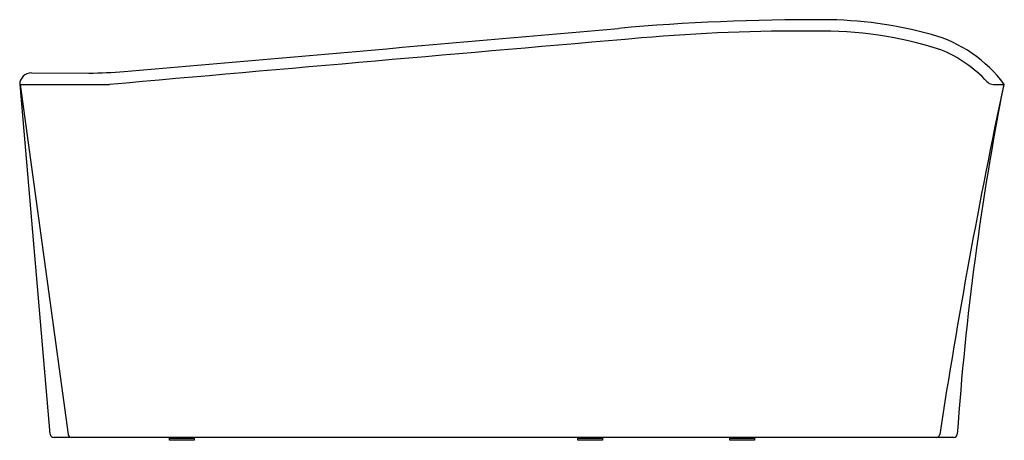
# Model space of a CAD drawing. Units: inches. Extents: x 3617.7 to 3684.6, y 134 to 162.6.
import ezdxf

# ---------------------------------------------------------------- set-up
doc = ezdxf.new("R2010")
doc.units = ezdxf.units.IN
doc.header["$LTSCALE"] = 0.64311
doc.header["$MEASUREMENT"] = 0
doc.layers.get('0').update_dxf_attribs({"color": 255, "linetype": 'CONTINUOUS'})
doc.layers.get('Defpoints').update_dxf_attribs({"linetype": 'CONTINUOUS'})
doc.styles.get("Standard").update_dxf_attribs({"font": 'txt', "width": 0.8})

msp = doc.modelspace()

# ---------------------------------------------------------------- linework, layer by layer
for p, q in [((3618.452, 159.014), (3622.356, 159.009)), ((3617.656, 158.231), (3623.753, 158.231)), ((3619.733, 134.431), (3617.694, 158.231)), ((3617.694, 158.231), (3620.94, 134.417)), ((3683.916, 158.231), (3684.584, 158.231)), ((3681.162, 134.215), (3619.968, 134.215)), ((3627.842, 134.019), (3627.842, 134.176)), ((3627.842, 134.176), (3629.515, 134.176)), ((3629.515, 134.019), (3627.842, 134.019)), ((3629.515, 134.176), (3629.515, 134.019)), ((3655.597, 134.019), (3655.597, 134.176)), ((3655.597, 134.176), (3657.27, 134.176)), ((3657.27, 134.019), (3655.597, 134.019)), ((3657.27, 134.176), (3657.27, 134.019)), ((3665.932, 134.019), (3665.932, 134.176)), ((3665.932, 134.176), (3667.605, 134.176)), ((3667.605, 134.019), (3665.932, 134.019)), ((3667.605, 134.176), (3667.605, 134.019))]:
    msp.add_line(p, q)
for centre, radius, start, end in [((3671.84, 8.716), 153.924, 89.8401, 95.02831), ((3672.19, 134.629), 28.01, 74.59336, 89.83547), ((1643.069, 23045.316), 22971.838, 274.9488343, 275.032931), ((5297.077, -18764.481), 18996.553, 94.9439479, 95.0534852), ((3670.774, 36.597), 125.269, 89.57127, 94.96508), ((3672.184, 135.626), 26.241, 72.07042, 91.03168), ((3677.188, 152.768), 9.195, 36.45074, 74.59334), ((3676.988, 152.478), 8.749, 55.26079, 68.02657), ((3677.046, 152.558), 8.651, 42.67997, 55.27001), ((3618.441, 158.229), 0.786, 89.2053, 179.83343), ((3622.337, 187.1), 28.091, 270.03873, 274.94883), ((4110.846, 68.073), 435.731, 168.05855, 171.24347), ((3872.486, 121.182), 191.558, 168.84826, 176.03326), ((3683.814, 158.79), 0.549, 221.93908, 262.57884), ((3683.976, 160.037), 1.806, 262.57754, 268.09601), ((3619.971, 134.455), 0.239, 185.58377, 269.36479), ((3621.173, 134.451), 0.235, 188.29915, 266.97258), ((3627.992, 134.576), 0.4, 270.90425, 295.6595), ((3629.384, 134.647), 0.472, 246.03203, 265.63999), ((3655.747, 134.576), 0.4, 270.90425, 295.6595), ((3657.139, 134.647), 0.472, 246.03203, 265.63999), ((3666.082, 134.576), 0.4, 270.90425, 295.6595), ((3667.473, 134.647), 0.472, 246.03203, 265.63999), ((3679.97, 134.442), 0.226, 270.45718, 351.24347), ((3681.157, 134.446), 0.23, 271.46205, 357.04798)]:
    msp.add_arc(centre, radius, start, end)

# ---------------------------------------------------------------- texts
at = {"layer": 'Defpoints'}
for tag, p, s in [('MODELNUMBER', (3651.12, 134.023), 'K-99779T-GGR58'), ('TRADENAME', (3651.12, 134.021), 'COMFORTABLE'), ('PRODUCT', (3651.12, 134.02), 'BATH')]:
    msp.add_attdef(tag, p, s, height=0.001, dxfattribs=at)

doc.saveas('drawing.dxf')
